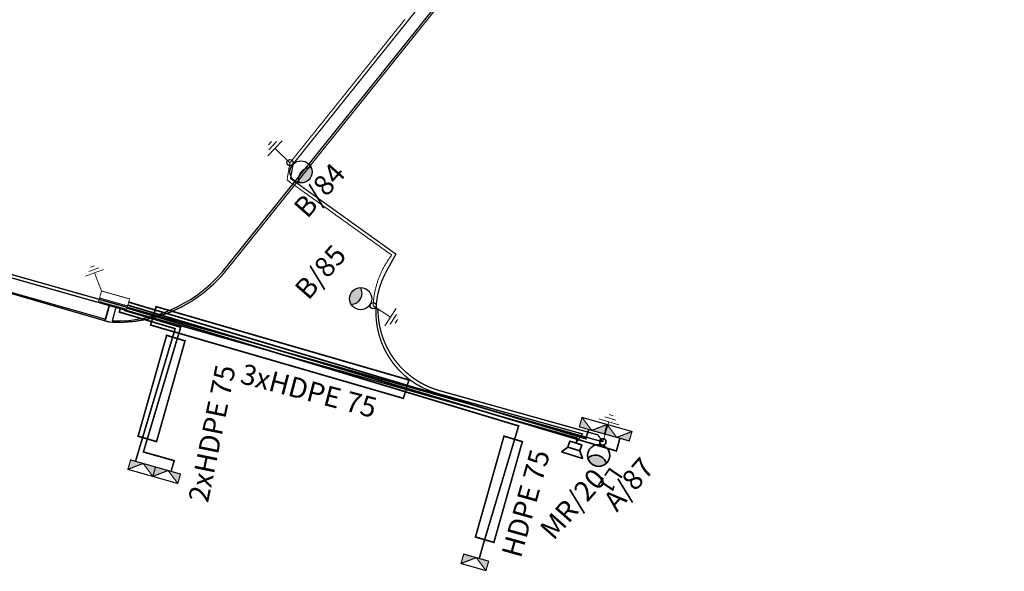
# Model space of a CAD drawing. Units: millimetres. Extents: x -1112837274 to -1110192592, y -2586151807 to -2583303373.
# Drawn here: x -1112341952 to -1112281192, y -2585872537 to -2585838504 of the extents above; entities that cross this region are included whole.
import ezdxf
from ezdxf.enums import TextEntityAlignment as Align

# ---------------------------------------------------------------- set-up
doc = ezdxf.new("R2010")
doc.units = ezdxf.units.MM
doc.linetypes.add('ACAD_ISO04W100', pattern=[30, 24, -3, 0, -3])
doc.linetypes.add('ČÁRKOVANÁ', pattern=[19.05, 12.7, -6.35])
for name, color, linetype in [('1TELEK', 253, 'Continuous'), ('EL_MR_POPIS', 150, 'Continuous'), ('EL_VO_KABEL', 5, 'Continuous'), ('EL_VO_POPIS', 5, 'Continuous'), ('EL_VO_TELESO1', 1, 'Continuous')]:
    doc.layers.add(name, color=color, linetype=linetype)
for name, color, linetype, lineweight in [('EL_CHRÁNIČKA', 6, 'Continuous', 35), ('EL_DIS_ROZVOD', 1, 'Continuous', 50), ('EL_MR_KÁBEL', 150, 'Continuous', 50), ('EL_MR_TELESO', 150, 'Continuous', 35), ('EL_NN PRÍPOJKY', 3, 'Continuous', 50), ('EL_RE', 3, 'Continuous', 35), ('EL_SR', 1, 'Continuous', 35), ('EL_UZEMNENIE', 94, 'ACAD_ISO04W100', 0), ('EL_VO_NAVRHOVANE', 253, 'Continuous', 35), ('EL_VO_TELESO', 5, 'Continuous', 35)]:
    doc.layers.add(name, color=color, linetype=linetype, lineweight=lineweight)
doc.styles.add('Poznámkový', font='arial.ttf')
doc.linetypes.add('660B', pattern='A,5,-2,5,-5.5,[166,Ciary.shx,S=0.1,R=0,X=0,Y=0],-5.5,5,-2', length=30)

# ---------------------------------------------------------------- blocks, each defined once
blk = doc.blocks.new('A$C7E424F61')
at = {"layer": 'EL_SR', "lineweight": 0}
for p, q in [((24, 477), (0, 331)), ((166, 578), (101, 190)), ((311, 704), (194, 0)), ((252, 352), (955, 235))]:
    blk.add_line(p, q, dxfattribs=at)
blk = doc.blocks.new('A$C098D6022')
at = {"layer": '1TELEK', "rotation": 235.1046091121275}
blk.add_blockref('A$C7E424F61', (354, 918), dxfattribs=at)
blk = doc.blocks.new('A$C07362A6D')
at = {"layer": '1TELEK'}
blk.add_blockref('A$C098D6022', (0, 0), dxfattribs=at)
blk = doc.blocks.new('A$C702178EA')
at = {"layer": '1TELEK', "rotation": 314.257511144937}
blk.add_blockref('A$C07362A6D', (0, 358), dxfattribs=at)
blk = doc.blocks.new('A$C4B172E81')
at = {"layer": '1TELEK', "rotation": 329.5902234913437}
blk.add_blockref('A$C702178EA', (-181, 360), dxfattribs=at)
blk = doc.blocks.new('STKOM')
at = {"layer": 'EL_VO_TELESO', "ltscale": 0.1}
blk.add_hatch(color=256, dxfattribs=at).paths.add_polyline_path([(-567755.59, -1278661.14, 0.266783), (-567756.68, -1278659.56, 0.574453), (-567756.41, -1278662.88, 0.266783)])
for centre, radius in [((-567757.51, -1278661.29), 1.93), ((-567759.99, -1278661.48), 0.55)]:
    blk.add_circle(centre, radius, dxfattribs=at)
blk.add_arc((-567755.57, -1278661.14), 1.93, 124.7975, 244.2988, dxfattribs=at)
blk = doc.blocks.new('*U49')
at = {"layer": 'EL_VO_TELESO', "lineweight": 0}
for p, q in [((149, 2602), (-117, 2601)), ((637, 2161), (-646, 2157)), ((371, 2382), (-337, 2379)), ((-5, 2159), (0, 877))]:
    blk.add_line(p, q, dxfattribs=at)
at = {"layer": 'EL_VO_TELESO', "xscale": 352.8000001258272, "yscale": 352.8000001258272, "zscale": 352.8000001258272, "rotation": 265.639096539555}
blk.add_blockref('STKOM', (434574766, -234026871), dxfattribs=at)
at = {"layer": 'EL_VO_TELESO', "flags": 8}
blk.add_attdef('POPIS', text='', height=200, dxfattribs=at).set_placement((-1061, 793), align=Align.MIDDLE)
at = {"layer": 'EL_VO_TELESO', "flags": 1}
blk.add_attdef('SVITIDLO', (642, 715), '', height=200, dxfattribs=at)
blk = doc.blocks.new('*U116')
at = {"layer": 'EL_VO_TELESO1', "ltscale": 0.1}
blk.add_hatch(color=256, dxfattribs=at).paths.add_polyline_path([(1560, 998, 0.266783), (1175, 1560, 0.574453), (1268, 382, 0.266783)])
at = {"layer": 'EL_VO_TELESO1', "lineweight": 0}
for p, q in [((-1505, 1248), (-1502, 540)), ((-1285, 1514), (-1280, 230)), ((-1725, 1026), (-1724, 760)), ((-1282, 872), (0, 877))]:
    blk.add_line(p, q, dxfattribs=at)
at = {"layer": 'EL_VO_TELESO1', "ltscale": 0.1}
for centre, radius in [((878, 944), 684), ((0, 877), 195)]:
    blk.add_circle(centre, radius, dxfattribs=at)
blk.add_arc((1565, 998), 684, 124.79749, 244.29879, dxfattribs=at)
at = {"layer": 'EL_VO_TELESO1', "flags": 8}
blk.add_attdef('POPIS', text='', height=200, dxfattribs=at).set_placement((-1061, 793), align=Align.MIDDLE)
at = {"layer": 'EL_VO_TELESO1', "flags": 1}
blk.add_attdef('SVITIDLO', (642, 715), '', height=200, dxfattribs=at)
blk = doc.blocks.new('*U117')
at = {"layer": 'EL_VO_TELESO1', "ltscale": 0.1}
blk.add_hatch(color=256, dxfattribs=at).paths.add_polyline_path([(1560, 998, 0.266783), (1175, 1560, 0.574453), (1268, 382, 0.266783)])
at = {"layer": 'EL_VO_TELESO1', "lineweight": 0}
for p, q in [((-1505, 1248), (-1502, 540)), ((-1285, 1514), (-1280, 230)), ((-1725, 1026), (-1724, 760)), ((-1282, 872), (0, 877))]:
    blk.add_line(p, q, dxfattribs=at)
at = {"layer": 'EL_VO_TELESO1', "ltscale": 0.1}
for centre, radius in [((878, 944), 684), ((0, 877), 195)]:
    blk.add_circle(centre, radius, dxfattribs=at)
blk.add_arc((1565, 998), 684, 124.79749, 244.29879, dxfattribs=at)
at = {"layer": 'EL_VO_TELESO1', "flags": 8}
blk.add_attdef('POPIS', text='', height=200, dxfattribs=at).set_placement((-1061, 793), align=Align.MIDDLE)
at = {"layer": 'EL_VO_TELESO1', "flags": 1}
blk.add_attdef('SVITIDLO', (642, 715), '', height=200, dxfattribs=at)
blk = doc.blocks.new('*U139')
at = {"layer": 'EL_MR_TELESO'}
for points in [[(-500, 500), (-875, 1000), (875, 1000), (500, 500)], [(-500, 500), (500, 500), (500, 0), (-500, 0), (-500, 500)]]:
    blk.add_lwpolyline(points, dxfattribs=at)
at = {"layer": 'EL_MR_TELESO', "flags": 8}
blk.add_attdef('POPIS', text='', height=200, dxfattribs=at).set_placement((-1061, 793), align=Align.MIDDLE)
at = {"layer": 'EL_MR_TELESO', "flags": 1}
blk.add_attdef('SVITIDLO', (642, 715), '', height=200, dxfattribs=at)

msp = doc.modelspace()

# ---------------------------------------------------------------- hatches: boundary and pattern name
at = {"layer": 'EL_RE', "ltscale": 0.1}
h = msp.add_hatch(color=256, dxfattribs=at)
h.dxf.hatch_style = 1
h.paths.add_polyline_path([(-1112307414.874609, -2585863625.716143), (-1112306645.107903, -2585863843.33048), (-1112307249.649934, -2585863041.894565)])
h.paths.add_polyline_path([(-1112306645.107903, -2585863843.33048), (-1112305875.341196, -2585864060.944817), (-1112305710.239051, -2585863477.556199)])
h = msp.add_hatch(color=256, dxfattribs=at)
h.dxf.hatch_style = 1
h.paths.add_polyline_path([(-1112305873.7397, -2585864058.94241), (-1112305103.972993, -2585864276.556746), (-1112305708.515025, -2585863475.120832)])
h.paths.add_polyline_path([(-1112305103.972993, -2585864276.556746), (-1112304334.206286, -2585864494.171083), (-1112304169.104142, -2585863910.782465)])
h = msp.add_hatch(color=256, dxfattribs=at)
h.dxf.hatch_style = 1
h.paths.add_polyline_path([(-1112333569.121224, -2585866099.43505), (-1112334338.93065, -2585865881.971879), (-1112333734.231248, -2585866683.289062)])
h.paths.add_polyline_path([(-1112334338.93065, -2585865881.971879), (-1112335108.740076, -2585865664.50871), (-1112335273.727654, -2585866247.929738)])
h = msp.add_hatch(color=256, dxfattribs=at)
h.dxf.hatch_style = 1
h.paths.add_polyline_path([(-1112332029.502154, -2585866534.36145), (-1112332799.31158, -2585866316.898281), (-1112332194.612177, -2585867118.215463)])
h.paths.add_polyline_path([(-1112332799.31158, -2585866316.898281), (-1112333569.121005, -2585866099.435111), (-1112333734.108584, -2585866682.85614)])
h = msp.add_hatch(color=256, dxfattribs=at)
h.dxf.hatch_style = 1
h.paths.add_polyline_path([(-1112313012.803688, -2585871909.536744), (-1112313782.613114, -2585871692.073575), (-1112313177.913711, -2585872493.390757)])
h.paths.add_polyline_path([(-1112313782.613114, -2585871692.073575), (-1112314552.422539, -2585871474.610405), (-1112314717.410118, -2585872058.031434)])
at = {"layer": 'EL_SR'}
h = msp.add_hatch(color=256, dxfattribs=at)
h.dxf.hatch_style = 1
h.paths.add_polyline_path([(-1112337023.309989, -2585855673.810706), (-1112337084.540141, -2585855890.295682), (-1112335352.660348, -2585856380.136896), (-1112335291.430196, -2585856163.651922)])

# ---------------------------------------------------------------- linework, layer by layer
at = {"layer": 'EL_CHRÁNIČKA', "linetype": 'ČÁRKOVANÁ', "ltscale": 50, "const_width": 100}
for points in [[(-1112317933.150512, -2585860731.971981), (-1112333531.369056, -2585856208.01438), (-1112333875.14893, -2585857342.340152), (-1112318276.930387, -2585861866.297755)], [(-1112332885.219793, -2585857978.619072), (-1112334645.325905, -2585864202.619919), (-1112333507.39755, -2585864534.420471), (-1112331749.941408, -2585858319.789768)], [(-1112312067.478431, -2585864197.114024), (-1112313827.584544, -2585870421.114871), (-1112312689.656188, -2585870752.915423), (-1112310932.200047, -2585864538.28472)]]:
    msp.add_lwpolyline(points, close=True, dxfattribs=at)
at = {"layer": 'EL_DIS_ROZVOD', "linetype": '660B', "lineweight": 25, "ltscale": 110}
msp.add_lwpolyline([(-1112335996.848256, -2585856197.936156), (-1112336249.056894, -2585857089.745503, 0.2422116754), (-1112329115.559209, -2585853648.598057), (-1112309739.775199, -2585829502.184393)], format="xyb", dxfattribs=at)
msp.add_lwpolyline([(-1112371710.485937, -2585846143.392226), (-1112371934.679484, -2585846936.174512), (-1112336631.244334, -2585856971.286633), (-1112336381.722624, -2585856089.079104)], dxfattribs=at)
at = {"layer": 'EL_MR_KÁBEL', "lineweight": 0, "const_width": 80}
for points in [[(-1112223891.683223, -2585721203.156433), (-1112325083.446506, -2585847415.416024), (-1112325237.877321, -2585848301.753346), (-1112318736.281292, -2585852967.665762), (-1112319389.475123, -2585854152.081169, 0.4776225611), (-1112316120.785852, -2585861576.832001, 0.0010049488), (-1112316120.011961, -2585861577.049812), (-1112307220.778592, -2585864062.421294), (-1112307632.279942, -2585864623.133239)], [(-1112307632.279942, -2585864623.133239), (-1112307544.291049, -2585864312.211906), (-1112480131.351985, -2585815471.097236), (-1112515504.516959, -2585805478.104156), (-1112565490.360261, -2585791368.532338, -0.432553967), (-1112569326.228936, -2585783852.742463), (-1112571695.332902, -2585783202.132234, -0.0052775512), (-1112569832.581497, -2585775203.254704, -0.0086488524), (-1112567566.55988, -2585766665.048649), (-1112565643.254743, -2585767190.457815), (-1112565392.091905, -2585766083.947112, -0.009661523)]]:
    msp.add_lwpolyline(points, format="xyb", dxfattribs=at)
at = {"layer": 'EL_NN PRÍPOJKY', "linetype": 'ČÁRKOVANÁ', "lineweight": -2, "ltscale": 150, "const_width": 100, "flags": 128}
for points in [[(-1112304912.264661, -2585864327.036175), (-1112305131.261888, -2585865114.310241), (-1112335278.668342, -2585856118.531189)], [(-1112306840.421915, -2585863782.376271), (-1112307012.026315, -2585864356.858692), (-1112335225.141471, -2585855929.28189)], [(-1112334804.061356, -2585865750.202215), (-1112332359.871517, -2585857567.754165), (-1112335807.493061, -2585856537.91059), (-1112335732.483842, -2585856272.708428)], [(-1112332607.354187, -2585866371.416362), (-1112332420.286695, -2585865709.917417), (-1112334316.843349, -2585865173.583836), (-1112332017.04424, -2585857474.514625), (-1112335457.143325, -2585856446.918093), (-1112335431.914925, -2585856357.720704)], [(-1112313592.788722, -2585871745.617553), (-1112313355.497753, -2585870906.520801), (-1112311162.975333, -2585863566.583239), (-1112331728.888308, -2585857364.944135), (-1112335327.191724, -2585856290.090179)]]:
    msp.add_lwpolyline(points, dxfattribs=at)
at = {"layer": 'EL_RE', "ltscale": 0.1, "const_width": 69.994352}
for points in [[(-1112307249.649934, -2585863041.894569), (-1112305710.239051, -2585863477.556203), (-1112305875.341196, -2585864060.944819), (-1112307414.874609, -2585863625.716147)], [(-1112305708.515025, -2585863475.120836), (-1112304169.104142, -2585863910.78247), (-1112304334.206286, -2585864494.171086), (-1112305873.7397, -2585864058.942414)], [(-1112333734.231248, -2585866683.289066), (-1112335273.727654, -2585866247.929744), (-1112335108.740076, -2585865664.508715), (-1112333569.121224, -2585866099.435054)], [(-1112332194.612177, -2585867118.215465), (-1112333734.108584, -2585866682.856145), (-1112333569.121005, -2585866099.435113), (-1112332029.502154, -2585866534.361455)], [(-1112313177.913711, -2585872493.390761), (-1112314717.410118, -2585872058.031439), (-1112314552.422539, -2585871474.61041), (-1112313012.803688, -2585871909.536749)]]:
    msp.add_lwpolyline(points, close=True, dxfattribs=at)
for points in [[(-1112307249.649934, -2585863041.894569), (-1112306648.651156, -2585863841.655642), (-1112305710.239051, -2585863477.556203)], [(-1112305708.515025, -2585863475.120836), (-1112305107.516248, -2585864274.881909), (-1112304169.104142, -2585863910.78247)], [(-1112333734.231248, -2585866683.289066), (-1112334335.387067, -2585865883.64603), (-1112335273.727654, -2585866247.929744)], [(-1112332194.612177, -2585867118.215465), (-1112332795.767996, -2585866318.572432), (-1112333734.108584, -2585866682.856145)], [(-1112313177.913711, -2585872493.390761), (-1112313779.069531, -2585871693.747724), (-1112314717.410118, -2585872058.031439)]]:
    msp.add_lwpolyline(points, dxfattribs=at)
at = {"layer": 'EL_SR', "const_width": 56.244375}
msp.add_lwpolyline([(-1112336900.849685, -2585855240.840764), (-1112335168.969893, -2585855730.681978), (-1112335352.660348, -2585856380.136901), (-1112337084.540141, -2585855890.295686)], close=True, dxfattribs=at)
msp.add_lwpolyline([(-1112335289.471329, -2585856165.455991), (-1112337023.637354, -2585855674.968143)], dxfattribs=at)
at = {"layer": 'EL_UZEMNENIE', "lineweight": 25, "ltscale": 110, "const_width": 80}
msp.add_lwpolyline([(-1112336702.734919, -2585857079.532123), (-1112336404.964087, -2585857163.752995, 0.2529233551), (-1112329012.790474, -2585853728.057327), (-1112309494.074669, -2585829401.927487)], format="xyb", dxfattribs=at)
for points in [[(-1112380042.931127, -2585844455.695686), (-1112336701.630593, -2585857075.627678)], [(-1112336701.630593, -2585857075.627678), (-1112336419.569626, -2585856078.374538)]]:
    msp.add_lwpolyline(points, dxfattribs=at)
at = {"layer": 'EL_VO_KABEL', "lineweight": 0, "const_width": 80}
for points in [[(-1112305967.020504, -2585864550.715778), (-1112480076.89191, -2585815278.654777), (-1112515450.144559, -2585805285.636904), (-1112565435.32348, -2585791176.25262, -0.4329675418), (-1112569135.105869, -2585783912.298769), (-1112569018.713282, -2585783472.658384), (-1112569413.354536, -2585782807.258137)], [(-1112320138.834296, -2585856150.775249), (-1112319843.885587, -2585856386.339121, 0.3353996329), (-1112316066.214726, -2585861384.421005), (-1112306270.205469, -2585864120.24341), (-1112305967.020504, -2585864550.715778)]]:
    msp.add_lwpolyline(points, format="xyb", dxfattribs=at)
at = {"layer": 'EL_VO_KABEL', "lineweight": 20}
msp.add_polyline3d([(-1112318187.105237, -2585838494.302801, 103059.388424), (-1112318197.624038, -2585838507.422262, 103083.496406), (-1112318208.142839, -2585838520.541725, 103107.604388), (-1112318218.66164, -2585838533.661187, 103131.71237), (-1112318229.180441, -2585838546.780648, 103155.820352), (-1112318239.699243, -2585838559.90011, 103179.928334), (-1112318250.218044, -2585838573.019575, 103204.036316), (-1112318260.736845, -2585838586.139036, 103228.144298), (-1112318271.255646, -2585838599.258499, 103252.25228), (-1112318281.774447, -2585838612.377961, 103276.360262), (-1112318292.291746, -2585838625.495549, 103300.505209), (-1112318302.808481, -2585838638.612433, 103324.663998), (-1112318313.325217, -2585838651.729322, 103348.822787), (-1112318323.841953, -2585838664.846207, 103372.981576), (-1112318334.358689, -2585838677.963095, 103397.140365), (-1112318344.875424, -2585838691.079979, 103421.299155), (-1112318355.39216, -2585838704.196867, 103445.457944), (-1112318365.908896, -2585838717.313752, 103469.616733), (-1112318376.425632, -2585838730.43064, 103493.775522), (-1112318386.942368, -2585838743.547527, 103517.934311), (-1112318397.459103, -2585838756.664412, 103542.0931), (-1112318407.975839, -2585838769.7813, 103566.251889), (-1112318418.492575, -2585838782.898186, 103590.410679), (-1112318429.009311, -2585838796.015072, 103614.569468), (-1112318439.526047, -2585838809.131958, 103638.728257), (-1112318450.042782, -2585838822.248845, 103662.887046), (-1112318460.559518, -2585838835.365731, 103687.045835), (-1112318471.076253, -2585838848.482618, 103711.204624), (-1112318481.591528, -2585838861.597679, 103735.399379), (-1112318492.106198, -2585838874.711991, 103759.608976), (-1112318502.620869, -2585838887.826302, 103783.818572), (-1112318513.135539, -2585838900.940612, 103808.028168), (-1112318523.650209, -2585838914.054923, 103832.237764), (-1112318534.16488, -2585838927.169233, 103856.447361), (-1112318544.67955, -2585838940.283541, 103880.656957), (-1112318555.194221, -2585838953.397852, 103904.866553), (-1112318565.708891, -2585838966.512163, 103929.07615), (-1112318576.223562, -2585838979.626474, 103953.285746), (-1112318586.738232, -2585838992.740785, 103977.495342), (-1112318597.252903, -2585839005.855095, 104001.704938), (-1112318607.767573, -2585839018.969406, 104025.914535), (-1112318618.282244, -2585839032.083714, 104050.124131), (-1112318628.796914, -2585839045.198026, 104074.333727), (-1112318639.311584, -2585839058.312336, 104098.543324), (-1112318649.826255, -2585839071.426646, 104122.75292), (-1112318660.340926, -2585839084.540956, 104146.962516), (-1112318670.854175, -2585839097.653492, 104171.207079), (-1112318681.36678, -2585839110.76523, 104195.467483), (-1112318691.879385, -2585839123.876964, 104219.727886), (-1112318702.39199, -2585839136.988698, 104243.988289), (-1112318712.904595, -2585839150.100432, 104268.248693), (-1112318723.4172, -2585839163.212165, 104292.509096), (-1112318733.929805, -2585839176.323902, 104316.7695), (-1112318744.44241, -2585839189.435637, 104341.029903), (-1112318754.955016, -2585839202.547371, 104365.290306), (-1112318765.467621, -2585839215.659104, 104389.55071), (-1112318775.980226, -2585839228.77084, 104413.811113), (-1112318786.492831, -2585839241.882575, 104438.071517), (-1112318797.005436, -2585839254.994308, 104462.33192), (-1112318807.518041, -2585839268.106043, 104486.592324), (-1112318818.030646, -2585839281.217776, 104510.852727), (-1112318828.543252, -2585839294.329512, 104535.11313), (-1112318839.055857, -2585839307.441247, 104559.373534), (-1112318849.568462, -2585839320.55298, 104583.633937), (-1112318860.079686, -2585839333.662991, 104607.928308), (-1112318870.590226, -2585839346.772152, 104632.239519), (-1112318881.100766, -2585839359.88131, 104656.550729), (-1112318891.611306, -2585839372.990468, 104680.86194), (-1112318902.121845, -2585839386.099627, 104705.17315), (-1112318912.632385, -2585839399.208785, 104729.484361), (-1112318923.142925, -2585839412.317944, 104753.795571), (-1112318933.653465, -2585839425.427101, 104778.106782), (-1112318944.164005, -2585839438.536261, 104802.417993), (-1112318954.674544, -2585839451.645417, 104826.729203), (-1112318965.185084, -2585839464.754578, 104851.040414), (-1112318975.695624, -2585839477.863734, 104875.351624), (-1112318986.206164, -2585839490.972895, 104899.662835), (-1112318996.716704, -2585839504.082054, 104923.974045), (-1112319007.227244, -2585839517.191212, 104948.285256), (-1112319017.737783, -2585839530.300371, 104972.596466), (-1112319028.248323, -2585839543.409529, 104996.907677), (-1112319038.758863, -2585839556.518687, 105021.218887), (-1112319049.268063, -2585839569.626174, 105045.563067), (-1112319059.776537, -2585839582.732757, 105069.925084), (-1112319070.285012, -2585839595.839339, 105094.287102), (-1112319080.793487, -2585839608.945922, 105118.64912), (-1112319091.301961, -2585839622.052505, 105143.011137), (-1112319101.810435, -2585839635.159087, 105167.373155), (-1112319112.31891, -2585839648.26567, 105191.735173), (-1112319122.827384, -2585839661.37225, 105216.09719), (-1112319133.335859, -2585839674.478832, 105240.459208), (-1112319143.844333, -2585839687.585416, 105264.821226), (-1112319154.352808, -2585839700.691999, 105289.183243), (-1112319164.861282, -2585839713.798582, 105313.545261), (-1112319175.369757, -2585839726.905165, 105337.907279), (-1112319185.878232, -2585839740.011747, 105362.269296), (-1112319196.386706, -2585839753.11833, 105386.631314), (-1112319206.89518, -2585839766.224913, 105410.993332), (-1112319217.403655, -2585839779.331495, 105435.355349), (-1112319227.912129, -2585839792.438075, 105459.717367), (-1112319238.419304, -2585839805.543039, 105484.111354), (-1112319248.925714, -2585839818.647045, 105508.524179), (-1112319259.432123, -2585839831.751051, 105532.937004), (-1112319269.938532, -2585839844.855059, 105557.349829), (-1112319280.444941, -2585839857.959065, 105581.762653), (-1112319290.95135, -2585839871.063072, 105606.175478), (-1112319301.457759, -2585839884.167077, 105630.588303), (-1112319311.964169, -2585839897.271086, 105655.001128), (-1112319322.470578, -2585839910.375092, 105679.413953), (-1112319332.976987, -2585839923.479098, 105703.826777), (-1112319343.483396, -2585839936.583104, 105728.239602), (-1112319353.989805, -2585839949.687112, 105752.652427), (-1112319364.496214, -2585839962.791119, 105777.065252), (-1112319375.002624, -2585839975.895125, 105801.478076), (-1112319385.509033, -2585839988.99913, 105825.890901), (-1112319396.015442, -2585840002.103138, 105850.303726), (-1112319406.521851, -2585840015.207145, 105874.716551), (-1112319417.02826, -2585840028.311152, 105899.129376), (-1112319427.533411, -2585840041.413588, 105923.573171), (-1112319438.037754, -2585840054.515018, 105948.036803), (-1112319448.542098, -2585840067.616447, 105972.500435), (-1112319459.046442, -2585840080.71788, 105996.964067), (-1112319469.550786, -2585840093.819311, 106021.427699), (-1112319480.05513, -2585840106.920741, 106045.891331), (-1112319490.559474, -2585840120.022172, 106070.354963), (-1112319501.063817, -2585840133.123601, 106094.818594), (-1112319511.568161, -2585840146.225034, 106119.282226), (-1112319522.072505, -2585840159.326464, 106143.745858), (-1112319532.576849, -2585840172.427895, 106168.20949), (-1112319543.081192, -2585840185.529325, 106192.673122), (-1112319553.585536, -2585840198.630754, 106217.136754), (-1112319564.08988, -2585840211.732186, 106241.600386), (-1112319574.594224, -2585840224.833618, 106266.064018), (-1112319585.098568, -2585840237.935048, 106290.52765), (-1112319595.602911, -2585840251.036479, 106314.991282), (-1112319606.107255, -2585840264.137907, 106339.454914), (-1112319616.610381, -2585840277.237821, 106363.948517), (-1112319627.112659, -2585840290.336673, 106388.462956), (-1112319637.614938, -2585840303.435528, 106412.977395), (-1112319648.117217, -2585840316.534382, 106437.491834), (-1112319658.619495, -2585840329.633238, 106462.006273), (-1112319669.121774, -2585840342.732094, 106486.520712), (-1112319679.624053, -2585840355.830948, 106511.035151), (-1112319690.126331, -2585840368.929803, 106535.54959), (-1112319700.628609, -2585840382.028658, 106560.064029), (-1112319711.130888, -2585840395.127512, 106584.578469), (-1112319721.633166, -2585840408.226367, 106609.092908), (-1112319732.135445, -2585840421.325222, 106633.607347), (-1112319742.637723, -2585840434.424076, 106658.121786), (-1112319753.140002, -2585840447.522931, 106682.636225), (-1112319763.642281, -2585840460.621786, 106707.150664), (-1112319774.144559, -2585840473.720641, 106731.665103), (-1112319784.646838, -2585840486.819496, 106756.179542), (-1112319795.149116, -2585840499.91835, 106780.693981), (-1112319805.650217, -2585840513.015736, 106805.237392), (-1112319816.15043, -2585840526.112014, 106829.802639), (-1112319826.650644, -2585840539.208293, 106854.367885), (-1112319837.150857, -2585840552.304569, 106878.933131), (-1112319847.65107, -2585840565.400851, 106903.498377), (-1112319858.151283, -2585840578.497129, 106928.063623), (-1112319868.651496, -2585840591.593407, 106952.628869), (-1112319879.15171, -2585840604.689687, 106977.194116), (-1112319889.651923, -2585840617.785965, 107001.759362), (-1112319900.152136, -2585840630.882244, 107026.324608), (-1112319910.652349, -2585840643.978521, 107050.889854), (-1112319921.152563, -2585840657.074801, 107075.4551), (-1112319931.652776, -2585840670.171081, 107100.020347), (-1112319942.152989, -2585840683.267357, 107124.585593), (-1112319952.653202, -2585840696.363638, 107149.150839), (-1112319963.153415, -2585840709.459917, 107173.716085), (-1112319973.653628, -2585840722.556195, 107198.281331), (-1112319984.153842, -2585840735.652474, 107222.846577), (-1112319994.652918, -2585840748.747333, 107247.439797), (-1112320005.151065, -2585840761.841038, 107272.05585), (-1112320015.649213, -2585840774.934741, 107296.671904), (-1112320026.147361, -2585840788.028441, 107321.287957), (-1112320036.645509, -2585840801.122146, 107345.90401), (-1112320047.143657, -2585840814.215849, 107370.520063), (-1112320057.641805, -2585840827.309551, 107395.136117), (-1112320068.139953, -2585840840.403255, 107419.75217), (-1112320078.6381, -2585840853.496957, 107444.368223), (-1112320089.136249, -2585840866.59066, 107468.984277), (-1112320099.634397, -2585840879.684362, 107493.60033), (-1112320110.132545, -2585840892.778063, 107518.216383), (-1112320120.630692, -2585840905.871768, 107542.832437), (-1112320131.12884, -2585840918.965471, 107567.44849), (-1112320141.626988, -2585840932.059172, 107592.064543), (-1112320152.125136, -2585840945.152876, 107616.680597), (-1112320162.623284, -2585840958.24658, 107641.29665), (-1112320173.121431, -2585840971.340281, 107665.912703), (-1112320183.618483, -2585840984.432617, 107690.555731), (-1112320194.114565, -2585840997.523745, 107715.222591), (-1112320204.610648, -2585841010.614871, 107739.889452), (-1112320215.10673, -2585841023.705997, 107764.556312), (-1112320225.602813, -2585841036.797125, 107789.223172), (-1112320236.098896, -2585841049.888251, 107813.890033), (-1112320246.594978, -2585841062.979379, 107838.556893), (-1112320257.091061, -2585841076.070505, 107863.223754), (-1112320267.587143, -2585841089.161633, 107887.890614), (-1112320278.083226, -2585841102.252759, 107912.557475), (-1112320288.579309, -2585841115.343886, 107937.224335), (-1112320299.075391, -2585841128.435013, 107961.891196), (-1112320309.571474, -2585841141.526139, 107986.558056), (-1112320320.067556, -2585841154.617267, 108011.224916), (-1112320330.563639, -2585841167.708393, 108035.891777), (-1112320341.059721, -2585841180.79952, 108060.558637), (-1112320351.555804, -2585841193.890647, 108085.225498), (-1112320362.051887, -2585841206.981774, 108109.892358), (-1112320372.546913, -2585841220.071584, 108134.585194), (-1112320383.040931, -2585841233.160134, 108159.302861), (-1112320393.534948, -2585841246.248685, 108184.020529), (-1112320404.028965, -2585841259.337237, 108208.738197), (-1112320414.522982, -2585841272.425787, 108233.455864), (-1112320425.016999, -2585841285.514337, 108258.173532), (-1112320435.511016, -2585841298.60289, 108282.891199), (-1112320446.005034, -2585841311.69144, 108307.608867), (-1112320456.499051, -2585841324.779989, 108332.326534), (-1112320466.993069, -2585841337.868542, 108357.044202), (-1112320477.487086, -2585841350.957092, 108381.761869), (-1112320487.981103, -2585841364.045642, 108406.479537), (-1112320498.47512, -2585841377.134195, 108431.197205), (-1112320508.969138, -2585841390.222745, 108455.914872), (-1112320519.463155, -2585841403.311295, 108480.63254), (-1112320529.957172, -2585841416.399848, 108505.350207), (-1112320540.451189, -2585841429.488398, 108530.067875), (-1112320550.945207, -2585841442.576947, 108554.785542), (-1112320561.438209, -2585841455.664233, 108579.528186), (-1112320571.930161, -2585841468.750208, 108604.296661), (-1112320582.422112, -2585841481.836182, 108629.065136), (-1112320592.914064, -2585841494.922158, 108653.83361), (-1112320603.406016, -2585841508.008133, 108678.602085), (-1112320613.897968, -2585841521.094106, 108703.37056), (-1112320624.38992, -2585841534.180083, 108728.139034), (-1112320634.881872, -2585841547.266058, 108752.907509), (-1112320645.373824, -2585841560.352031, 108777.675984), (-1112320655.865776, -2585841573.438007, 108802.444458), (-1112320666.357728, -2585841586.523982, 108827.212933), (-1112320676.849679, -2585841599.609955, 108851.981408), (-1112320687.341631, -2585841612.695932, 108876.749882), (-1112320697.833583, -2585841625.781907, 108901.518357), (-1112320708.325535, -2585841638.86788, 108926.286832), (-1112320718.817487, -2585841651.953857, 108951.055306), (-1112320729.309439, -2585841665.039832, 108975.823781), (-1112320739.801391, -2585841678.125807, 109000.592256), (-1112320750.292368, -2585841691.210567, 109025.384708), (-1112320760.782255, -2585841704.293965, 109050.20399), (-1112320771.272141, -2585841717.377364, 109075.023271), (-1112320781.762028, -2585841730.460763, 109099.842553), (-1112320792.251915, -2585841743.544163, 109124.661835), (-1112320802.741801, -2585841756.627562, 109149.481117), (-1112320813.231688, -2585841769.71096, 109174.300399), (-1112320823.721575, -2585841782.794358, 109199.11968), (-1112320834.211461, -2585841795.877757, 109223.938962), (-1112320844.701348, -2585841808.961155, 109248.758244), (-1112320855.191234, -2585841822.044555, 109273.577526), (-1112320865.681121, -2585841835.127954, 109298.396808), (-1112320876.171008, -2585841848.211352, 109323.21609), (-1112320886.660894, -2585841861.294751, 109348.035371), (-1112320897.150781, -2585841874.378153, 109372.854653), (-1112320907.640667, -2585841887.461552, 109397.673935), (-1112320918.130554, -2585841900.544951, 109422.493217), (-1112320928.62044, -2585841913.62835, 109447.312499), (-1112320939.109393, -2585841926.710584, 109472.154759), (-1112320949.597214, -2585841939.791404, 109497.024847), (-1112320960.085036, -2585841952.87223, 109521.894936), (-1112320970.572857, -2585841965.953053, 109546.765025), (-1112320981.060678, -2585841979.033876, 109571.635114), (-1112320991.548499, -2585841992.114698, 109596.505203), (-1112321002.036321, -2585842005.19552, 109621.375292), (-1112321012.524141, -2585842018.276345, 109646.245381), (-1112321023.011963, -2585842031.357167, 109671.11547), (-1112321033.499784, -2585842044.437988, 109695.985559), (-1112321043.987606, -2585842057.518814, 109720.855648), (-1112321054.475427, -2585842070.599637, 109745.725737), (-1112321064.963248, -2585842083.68046, 109770.595826), (-1112321075.451069, -2585842096.761283, 109795.465915), (-1112321085.93889, -2585842109.842104, 109820.336004), (-1112321096.426712, -2585842122.922929, 109845.206093), (-1112321106.914533, -2585842136.003752, 109870.076182), (-1112321117.402354, -2585842149.084573, 109894.946271), (-1112321127.889282, -2585842162.164284, 109919.838339), (-1112321138.375038, -2585842175.242531, 109944.759235), (-1112321148.860794, -2585842188.320778, 109969.680131), (-1112321159.34655, -2585842201.399025, 109994.601027), (-1112321169.832306, -2585842214.477273, 110019.521923), (-1112321180.318062, -2585842227.555517, 110044.442819), (-1112321190.803818, -2585842240.633766, 110069.363715), (-1112321201.289574, -2585842253.712013, 110094.284611), (-1112321211.77533, -2585842266.790261, 110119.205507), (-1112321222.261086, -2585842279.868505, 110144.126403), (-1112321232.746842, -2585842292.946754, 110169.047299), (-1112321243.232598, -2585842306.025002, 110193.968195), (-1112321253.718354, -2585842319.103249, 110218.889091), (-1112321264.20411, -2585842332.181496, 110243.809988), (-1112321274.689866, -2585842345.259743, 110268.730884), (-1112321285.175622, -2585842358.337991, 110293.65178), (-1112321295.661377, -2585842371.416235, 110318.572676), (-1112321306.147133, -2585842384.494485, 110343.493572), (-1112321316.632037, -2585842397.571666, 110368.435448), (-1112321327.115727, -2585842410.647337, 110393.407151), (-1112321337.599418, -2585842423.723011, 110418.378854), (-1112321348.083108, -2585842436.798682, 110443.350558), (-1112321358.566799, -2585842449.874353, 110468.322261), (-1112321369.05049, -2585842462.950024, 110493.293964), (-1112321379.53418, -2585842476.025695, 110518.265667), (-1112321390.01787, -2585842489.101366, 110543.23737), (-1112321400.501562, -2585842502.177036, 110568.209074), (-1112321410.985252, -2585842515.252707, 110593.180777), (-1112321421.468943, -2585842528.328379, 110618.15248), (-1112321431.952633, -2585842541.40405, 110643.124183), (-1112321442.436324, -2585842554.47972, 110668.095886), (-1112321452.920015, -2585842567.55539, 110693.06759), (-1112321463.403705, -2585842580.631062, 110718.039293), (-1112321473.887396, -2585842593.706735, 110743.010996), (-1112321484.371087, -2585842606.782406, 110767.982699), (-1112321494.854777, -2585842619.858078, 110792.954402), (-1112321505.337656, -2585842632.932735, 110817.946086), (-1112321515.819281, -2585842646.00583, 110842.968597), (-1112321526.300906, -2585842659.078926, 110867.991107), (-1112321536.782532, -2585842672.15202, 110893.013617), (-1112321547.264157, -2585842685.225114, 110918.036128), (-1112321557.745782, -2585842698.298211, 110943.058638), (-1112321568.227407, -2585842711.371305, 110968.081148), (-1112321578.709033, -2585842724.444402, 110993.103659), (-1112321589.190658, -2585842737.517497, 111018.126169), (-1112321599.672284, -2585842750.590592, 111043.148679), (-1112321610.153909, -2585842763.663687, 111068.17119), (-1112321620.635534, -2585842776.73678, 111093.1937), (-1112321631.117159, -2585842789.809877, 111118.21621), (-1112321641.598784, -2585842802.882972, 111143.238721), (-1112321652.08041, -2585842815.956068, 111168.261231), (-1112321662.562036, -2585842829.029163, 111193.283741), (-1112321673.043661, -2585842842.102259, 111218.306252), (-1112321683.525286, -2585842855.175353, 111243.328762), (-1112321694.00614, -2585842868.247486, 111268.370254), (-1112321704.4857, -2585842881.318006, 111293.443572), (-1112321714.96526, -2585842894.388525, 111318.516889), (-1112321725.444819, -2585842907.459043, 111343.590207), (-1112321735.92438, -2585842920.529563, 111368.663524), (-1112321746.403939, -2585842933.600082, 111393.736842), (-1112321756.8835, -2585842946.670602, 111418.810159), (-1112321767.36306, -2585842959.741118, 111443.883476), (-1112321777.842619, -2585842972.81164, 111468.956794), (-1112321788.322179, -2585842985.882159, 111494.030111), (-1112321798.801739, -2585842998.952679, 111519.103429), (-1112321809.2813, -2585843012.023196, 111544.176746), (-1112321819.760859, -2585843025.093717, 111569.250064), (-1112321830.240419, -2585843038.164236, 111594.323381), (-1112321840.719979, -2585843051.234756, 111619.396699), (-1112321851.199539, -2585843064.305275, 111644.470016), (-1112321861.679099, -2585843077.375792, 111669.543334), (-1112321872.158659, -2585843090.446313, 111694.616651), (-1112321882.637488, -2585843103.515921, 111719.707951), (-1112321893.114983, -2585843116.583864, 111744.832076), (-1112321903.592477, -2585843129.651807, 111769.9562), (-1112321914.069972, -2585843142.719748, 111795.080325), (-1112321924.547467, -2585843155.787694, 111820.20445), (-1112321935.024961, -2585843168.855638, 111845.328574), (-1112321945.502456, -2585843181.92358, 111870.452699), (-1112321955.979951, -2585843194.991524, 111895.576823), (-1112321966.457446, -2585843208.059467, 111920.700948), (-1112321976.93494, -2585843221.127411, 111945.825073), (-1112321987.412435, -2585843234.195354, 111970.949197), (-1112321997.88993, -2585843247.263295, 111996.073322), (-1112322008.367424, -2585843260.331238, 112021.197446), (-1112322018.844919, -2585843273.399184, 112046.321571), (-1112322029.322414, -2585843286.467127, 112071.445696), (-1112322039.799908, -2585843299.53507, 112096.56982), (-1112322050.277403, -2585843312.603014, 112121.693945), (-1112322060.754898, -2585843325.670957, 112146.818069), (-1112322071.231702, -2585843338.738039, 112171.959178), (-1112322081.707131, -2585843351.803404, 112197.134109), (-1112322092.18256, -2585843364.868773, 112222.309041), (-1112322102.65799, -2585843377.93414, 112247.483973), (-1112322113.133419, -2585843390.999509, 112272.658904), (-1112322123.608849, -2585843404.064876, 112297.833836), (-1112322134.084278, -2585843417.130244, 112323.008768), (-1112322144.559707, -2585843430.19561, 112348.1837), (-1112322155.035137, -2585843443.260978, 112373.358631), (-1112322165.510566, -2585843456.326345, 112398.533563), (-1112322175.985995, -2585843469.391713, 112423.708495), (-1112322186.461425, -2585843482.45708, 112448.883426), (-1112322196.936854, -2585843495.522445, 112474.058358), (-1112322207.412283, -2585843508.587814, 112499.23329), (-1112322217.887712, -2585843521.65318, 112524.408222), (-1112322228.363142, -2585843534.718549, 112549.583153), (-1112322238.838571, -2585843547.783915, 112574.758085), (-1112322249.314001, -2585843560.849284, 112599.933017), (-1112322259.78878, -2585843573.913841, 112625.123933), (-1112322270.262144, -2585843586.97663, 112650.349672), (-1112322280.735508, -2585843600.039423, 112675.575411), (-1112322291.208872, -2585843613.102215, 112700.80115), (-1112322301.682236, -2585843626.165006, 112726.026889), (-1112322312.1556, -2585843639.227798, 112751.252627), (-1112322322.628964, -2585843652.290586, 112776.478366), (-1112322333.102328, -2585843665.35338, 112801.704105), (-1112322343.575692, -2585843678.416171, 112826.929844), (-1112322354.049056, -2585843691.478963, 112852.155583), (-1112322364.52242, -2585843704.541754, 112877.381322), (-1112322374.995784, -2585843717.604546, 112902.60706), (-1112322385.469148, -2585843730.667335, 112927.832799), (-1112322395.942513, -2585843743.730128, 112953.058538), (-1112322406.415876, -2585843756.792919, 112978.284277), (-1112322416.88924, -2585843769.855711, 113003.510016), (-1112322427.362605, -2585843782.918502, 113028.735755), (-1112322437.835968, -2585843795.981292, 113053.961493), (-1112322448.308723, -2585843809.043325, 113079.202218), (-1112322458.780022, -2585843822.10354, 113104.478764), (-1112322469.251321, -2585843835.163754, 113129.75531), (-1112322479.72262, -2585843848.223969, 113155.031856), (-1112322490.193918, -2585843861.284187, 113180.308402), (-1112322500.665217, -2585843874.344402, 113205.584948), (-1112322511.136516, -2585843887.404617, 113230.861494), (-1112322521.607815, -2585843900.464833, 113256.13804), (-1112322532.079113, -2585843913.525047, 113281.414586), (-1112322542.550412, -2585843926.585262, 113306.691132), (-1112322553.021711, -2585843939.64548, 113331.967678), (-1112322563.49301, -2585843952.705695, 113357.244224), (-1112322573.964308, -2585843965.76591, 113382.52077), (-1112322584.435607, -2585843978.826126, 113407.797316), (-1112322594.906906, -2585843991.88634, 113433.073862), (-1112322605.378204, -2585844004.946555, 113458.350407), (-1112322615.849503, -2585844018.006773, 113483.626953), (-1112322626.320802, -2585844031.066987, 113508.903499), (-1112322636.791532, -2585844044.126493, 113534.194032), (-1112322647.260765, -2585844057.184134, 113559.521385), (-1112322657.729998, -2585844070.241772, 113584.848738), (-1112322668.199232, -2585844083.299413, 113610.176091), (-1112322678.668465, -2585844096.35705, 113635.503444), (-1112322689.137698, -2585844109.414692, 113660.830798), (-1112322699.606932, -2585844122.472329, 113686.158151), (-1112322710.076165, -2585844135.52997, 113711.485504), (-1112322720.545398, -2585844148.587608, 113736.812857), (-1112322731.014632, -2585844161.645249, 113762.14021), (-1112322741.483865, -2585844174.702887, 113787.467563), (-1112322751.953098, -2585844187.760529, 113812.794916), (-1112322762.422332, -2585844200.818166, 113838.122269), (-1112322772.891565, -2585844213.875808, 113863.449622), (-1112322783.360798, -2585844226.933447, 113888.776975), (-1112322793.830032, -2585844239.991087, 113914.104328), (-1112322804.299265, -2585844253.048727, 113939.431682), (-1112322814.768499, -2585844266.106366, 113964.759035), (-1112322825.237204, -2585844279.163344, 113990.099375), (-1112322835.704372, -2585844292.21841, 114015.477536), (-1112322846.17154, -2585844305.273474, 114040.855696), (-1112322856.638708, -2585844318.328537, 114066.233856), (-1112322867.105876, -2585844331.3836, 114091.612016), (-1112322877.573044, -2585844344.438664, 114116.990176), (-1112322888.040213, -2585844357.493728, 114142.368337), (-1112322898.507381, -2585844370.548789, 114167.746497), (-1112322908.974549, -2585844383.603853, 114193.124657), (-1112322919.441717, -2585844396.658918, 114218.502817), (-1112322929.908885, -2585844409.713982, 114243.880978), (-1112322940.376053, -2585844422.769045, 114269.259138), (-1112322950.843221, -2585844435.824109, 114294.637298), (-1112322961.310389, -2585844448.879173, 114320.015458), (-1112322971.777557, -2585844461.934234, 114345.393618), (-1112322982.244725, -2585844474.989297, 114370.771779), (-1112322992.711893, -2585844488.044363, 114396.149939), (-1112323003.179061, -2585844501.099426, 114421.528099), (-1112323013.645742, -2585844514.153881, 114446.918248), (-1112323024.110845, -2585844527.206371, 114472.347215), (-1112323034.575948, -2585844540.258858, 114497.776183), (-1112323045.04105, -2585844553.311345, 114523.20515), (-1112323055.506153, -2585844566.363832, 114548.634117), (-1112323065.971256, -2585844579.416318, 114574.063085), (-1112323076.436358, -2585844592.468808, 114599.492052), (-1112323086.901461, -2585844605.521296, 114624.921019), (-1112323097.366564, -2585844618.573783, 114650.349987), (-1112323107.831666, -2585844631.62627, 114675.778954), (-1112323118.296769, -2585844644.678756, 114701.207921), (-1112323128.761872, -2585844657.731246, 114726.636889), (-1112323139.226975, -2585844670.783733, 114752.065856), (-1112323149.692078, -2585844683.836221, 114777.494823), (-1112323160.15718, -2585844696.888707, 114802.923791), (-1112323170.622283, -2585844709.941196, 114828.352758), (-1112323181.087386, -2585844722.993684, 114853.781725), (-1112323191.552488, -2585844736.046171, 114879.210693), (-1112323202.017145, -2585844749.098102, 114904.65065), (-1112323212.480182, -2585844762.148013, 114930.130424), (-1112323222.943219, -2585844775.197925, 114955.610199), (-1112323233.406257, -2585844788.247836, 114981.089973), (-1112323243.869294, -2585844801.297747, 115006.569748), (-1112323254.332331, -2585844814.347659, 115032.049522), (-1112323264.795369, -2585844827.397569, 115057.529297), (-1112323275.258406, -2585844840.447482, 115083.009071), (-1112323285.721444, -2585844853.497394, 115108.488846), (-1112323296.184481, -2585844866.547305, 115133.96862), (-1112323306.647518, -2585844879.597218, 115159.448394), (-1112323317.110556, -2585844892.647129, 115184.928169), (-1112323327.573593, -2585844905.697041, 115210.407943), (-1112323338.036631, -2585844918.74695, 115235.887718), (-1112323348.499668, -2585844931.796864, 115261.367492), (-1112323358.962706, -2585844944.846773, 115286.847267), (-1112323369.425743, -2585844957.896687, 115312.327041), (-1112323379.88878, -2585844970.946599, 115337.806816), (-1112323390.351411, -2585844983.996004, 115363.296581), (-1112323400.812384, -2585844997.04334, 115388.827162), (-1112323411.273355, -2585845010.090673, 115414.357744), (-1112323421.734328, -2585845023.138009, 115439.888326), (-1112323432.1953, -2585845036.185347, 115465.418907), (-1112323442.656272, -2585845049.232682, 115490.949489), (-1112323453.117244, -2585845062.280018, 115516.48007), (-1112323463.578216, -2585845075.327354, 115542.010652), (-1112323474.039188, -2585845088.37469, 115567.541234), (-1112323484.50016, -2585845101.422026, 115593.071815), (-1112323494.961132, -2585845114.469361, 115618.602397), (-1112323505.422104, -2585845127.516697, 115644.132978), (-1112323515.883077, -2585845140.564033, 115669.66356), (-1112323526.344049, -2585845153.611366, 115695.194142), (-1112323536.805021, -2585845166.658702, 115720.724723), (-1112323547.265993, -2585845179.706039, 115746.255305), (-1112323557.726965, -2585845192.753375, 115771.785886), (-1112323568.187937, -2585845205.800711, 115797.316468), (-1112323578.648543, -2585845218.84759, 115822.856041), (-1112323589.10745, -2585845231.892349, 115848.43743), (-1112323599.566357, -2585845244.93711, 115874.018819), (-1112323610.025264, -2585845257.98187, 115899.600207), (-1112323620.48417, -2585845271.026629, 115925.181596), (-1112323630.943077, -2585845284.071388, 115950.762985), (-1112323641.401984, -2585845297.116149, 115976.344373), (-1112323651.860891, -2585845310.160909, 116001.925762), (-1112323662.319798, -2585845323.205668, 116027.507151), (-1112323672.778704, -2585845336.250426, 116053.08854), (-1112323683.237611, -2585845349.295188, 116078.669928), (-1112323693.696517, -2585845362.339947, 116104.251317), (-1112323704.155425, -2585845375.384706, 116129.832706), (-1112323714.614331, -2585845388.429465, 116155.414095), (-1112323725.073238, -2585845401.474226, 116180.995483), (-1112323735.532145, -2585845414.518986, 116206.576872), (-1112323745.991051, -2585845427.563745, 116232.158261), (-1112323756.449958, -2585845440.608503, 116257.73965), (-1112323766.90854, -2585845453.65286, 116283.329031), (-1112323777.365382, -2585845466.695044, 116308.961226), (-1112323787.822223, -2585845479.737226, 116334.593422), (-1112323798.279065, -2585845492.779411, 116360.225618), (-1112323808.735906, -2585845505.821596, 116385.857814), (-1112323819.192748, -2585845518.863779, 116411.49001), (-1112323829.649589, -2585845531.905963, 116437.122206), (-1112323840.106431, -2585845544.948145, 116462.754402), (-1112323850.563272, -2585845557.990331, 116488.386597), (-1112323861.020113, -2585845571.032515, 116514.018793), (-1112323871.476955, -2585845584.074698, 116539.650989), (-1112323881.933796, -2585845597.116882, 116565.283185), (-1112323892.390637, -2585845610.159063, 116590.915381), (-1112323902.847479, -2585845623.201249, 116616.547577), (-1112323913.30432, -2585845636.243433, 116642.179773), (-1112323923.761162, -2585845649.285617, 116667.811969), (-1112323934.218003, -2585845662.327801, 116693.444164), (-1112323944.674845, -2585845675.369983, 116719.07636), (-1112323955.131402, -2585845688.411814, 116744.715549), (-1112323965.586178, -2585845701.451422, 116770.398552), (-1112323976.040954, -2585845714.49103, 116796.081555), (-1112323986.49573, -2585845727.530638, 116821.764558), (-1112323996.950507, -2585845740.570246, 116847.447561), (-1112324007.405282, -2585845753.609854, 116873.130564), (-1112324017.860058, -2585845766.649461, 116898.813567), (-1112324028.314835, -2585845779.689069, 116924.49657), (-1112324038.769611, -2585845792.728677, 116950.179573), (-1112324049.224387, -2585845805.768285, 116975.862576), (-1112324059.679163, -2585845818.807892, 117001.545579), (-1112324070.133939, -2585845831.8475, 117027.228582), (-1112324080.588716, -2585845844.887108, 117052.911585), (-1112324091.043491, -2585845857.926716, 117078.594588), (-1112324101.498268, -2585845870.966324, 117104.277591), (-1112324111.953043, -2585845884.005929, 117129.960594), (-1112324122.40782, -2585845897.045537, 117155.643597), (-1112324132.862596, -2585845910.085145, 117181.3266), (-1112324143.317129, -2585845923.124451, 117207.015597), (-1112324153.769839, -2585845936.161481, 117232.749408), (-1112324164.22255, -2585845949.198515, 117258.483218), (-1112324174.675261, -2585845962.235546, 117284.217028), (-1112324185.127972, -2585845975.272578, 117309.950838), (-1112324195.580682, -2585845988.309611, 117335.684648), (-1112324206.033393, -2585846001.346642, 117361.418458), (-1112324216.486104, -2585846014.383674, 117387.152268), (-1112324226.938815, -2585846027.420704, 117412.886078), (-1112324237.391526, -2585846040.457738, 117438.619888), (-1112324247.844236, -2585846053.494769, 117464.353699), (-1112324258.296947, -2585846066.531799, 117490.087509), (-1112324268.749658, -2585846079.568834, 117515.821319), (-1112324279.202369, -2585846092.605865, 117541.555129), (-1112324289.655079, -2585846105.642897, 117567.288939), (-1112324300.10779, -2585846118.679929, 117593.022749), (-1112324310.560501, -2585846131.716961, 117618.756559), (-1112324321.013212, -2585846144.753993, 117644.490369), (-1112324331.46572, -2585846157.790771, 117670.229175), (-1112324341.916365, -2585846170.825225, 117696.013792), (-1112324352.367011, -2585846183.859683, 117721.798409), (-1112324362.817656, -2585846196.894139, 117747.583026), (-1112324373.268302, -2585846209.928595, 117773.367644), (-1112324383.718947, -2585846222.963051, 117799.152261), (-1112324394.169592, -2585846235.997507, 117824.936878), (-1112324404.620238, -2585846249.031962, 117850.721495), (-1112324415.070884, -2585846262.066419, 117876.506113), (-1112324425.521529, -2585846275.100872, 117902.29073), (-1112324435.972175, -2585846288.13533, 117928.075347), (-1112324446.42282, -2585846301.169786, 117953.859964), (-1112324456.873466, -2585846314.20424, 117979.644582), (-1112324467.324111, -2585846327.238698, 118005.429199), (-1112324477.774756, -2585846340.273154, 118031.213816), (-1112324488.225402, -2585846353.307608, 118056.998433), (-1112324498.676048, -2585846366.342066, 118082.783051), (-1112324509.126693, -2585846379.376522, 118108.567668), (-1112324519.577176, -2585846392.410775, 118134.356281), (-1112324530.025756, -2585846405.442655, 118160.191706), (-1112324540.474336, -2585846418.474535, 118186.02713), (-1112324550.922916, -2585846431.506414, 118211.862554), (-1112324561.371497, -2585846444.538295, 118237.697979), (-1112324571.820077, -2585846457.570175, 118263.533403), (-1112324582.268657, -2585846470.602055, 118289.368828), (-1112324592.717237, -2585846483.633935, 118315.204252), (-1112324603.165817, -2585846496.665814, 118341.039676), (-1112324613.614397, -2585846509.697695, 118366.875101), (-1112324624.062977, -2585846522.729574, 118392.710525), (-1112324634.511558, -2585846535.761455, 118418.545949), (-1112324644.960138, -2585846548.793335, 118444.381374), (-1112324655.408718, -2585846561.825214, 118470.216798), (-1112324665.857298, -2585846574.857095, 118496.052222), (-1112324676.305878, -2585846587.888974, 118521.887647), (-1112324686.754458, -2585846600.920855, 118547.723071), (-1112324697.203038, -2585846613.952735, 118573.558496), (-1112324707.651497, -2585846626.98446, 118599.396917), (-1112324718.098011, -2585846640.013766, 118625.283149), (-1112324728.544527, -2585846653.043071, 118651.16938), (-1112324738.991041, -2585846666.072372, 118677.055612), (-1112324749.437556, -2585846679.101679, 118702.941843), (-1112324759.884071, -2585846692.130982, 118728.828075), (-1112324770.330586, -2585846705.160284, 118754.714306), (-1112324780.7771, -2585846718.18959, 118780.600538), (-1112324791.223616, -2585846731.218894, 118806.486769), (-1112324801.67013, -2585846744.248197, 118832.373001), (-1112324812.116645, -2585846757.277502, 118858.259232), (-1112324822.56316, -2585846770.306807, 118884.145464), (-1112324833.009675, -2585846783.336108, 118910.031695), (-1112324843.45619, -2585846796.365415, 118935.917927), (-1112324853.902704, -2585846809.394718, 118961.804158), (-1112324864.349219, -2585846822.424023, 118987.69039), (-1112324874.795734, -2585846835.453326, 119013.576621), (-1112324885.242249, -2585846848.482631, 119039.462853), (-1112324895.688683, -2585846861.511831, 119065.351082), (-1112324906.133132, -2585846874.538562, 119091.288121), (-1112324916.577582, -2585846887.565289, 119117.225159), (-1112324927.022031, -2585846900.592018, 119143.162198), (-1112324937.466481, -2585846913.618746, 119169.099237), (-1112324947.91093, -2585846926.645473, 119195.036275), (-1112324958.35538, -2585846939.672202, 119220.973314), (-1112324968.799829, -2585846952.698928, 119246.910352), (-1112324979.244279, -2585846965.725658, 119272.847391), (-1112324989.688728, -2585846978.752387, 119298.78443), (-1112325000.133178, -2585846991.779112, 119324.721468), (-1112325010.577627, -2585847004.805842, 119350.658507), (-1112325021.022077, -2585847017.83257, 119376.595546), (-1112325031.466526, -2585847030.859296, 119402.532584), (-1112325041.910975, -2585847043.886026, 119428.469623), (-1112325052.355425, -2585847056.912755, 119454.406661), (-1112325062.799874, -2585847069.939483, 119480.3437), (-1112325073.244324, -2585847082.96621, 119506.280739), (-1112325083.688733, -2585847095.992886, 119532.218776), (-1112325094.131117, -2585847109.017038, 119558.206622), (-1112325104.573502, -2585847122.04119, 119584.194468), (-1112325115.015886, -2585847135.065345, 119610.182314), (-1112325125.45827, -2585847148.089497, 119636.170159), (-1112325135.900654, -2585847161.113649, 119662.158005), (-1112325146.343038, -2585847174.137801, 119688.145851), (-1112325156.785422, -2585847187.161953, 119714.133697), (-1112325167.227807, -2585847200.186105, 119740.121542), (-1112325177.670191, -2585847213.210258, 119766.109388), (-1112325188.112575, -2585847226.234409, 119792.097234), (-1112325198.554959, -2585847239.258561, 119818.08508), (-1112325208.997344, -2585847252.282714, 119844.072925), (-1112325219.439728, -2585847265.306866, 119870.060771), (-1112325229.882112, -2585847278.331017, 119896.048617), (-1112325240.324496, -2585847291.355169, 119922.036463), (-1112325250.76688, -2585847304.379322, 119948.024308), (-1112325261.209265, -2585847317.403474, 119974.012154), (-1112325271.651649, -2585847330.427626, 120000)], dxfattribs=at)
at = {"layer": 'EL_VO_KABEL', "lineweight": 0}
for points in [[(-1112325271.651649, -2585847330.427627, 120000), (-1112325364.051646, -2585847860.746437, 120000), (-1112325456.451643, -2585848391.065248, 120000)], [(-1112325456.451643, -2585848391.065248, 120000), (-1112322224.672122, -2585850710.490586, 120000), (-1112318997.182029, -2585853026.601834)]]:
    msp.add_open_spline(points, degree=2, dxfattribs=at)
for points, weights in [([(-1112318998.504237, -2585853028.313869), (-1112320064.084358, -2585854408.61783), (-1112320138.834296, -2585856150.775249)], [1, 0.953161886013, 1]), ([(-1112318997.182029, -2585853026.601834), (-1112318998.504237, -2585853028.313869), (-1112318998.504237, -2585853028.313869)], [1, 0.960143782948, 1])]:
    msp.add_rational_spline(points, weights, degree=2, dxfattribs=at)

# ---------------------------------------------------------------- block references
at = {"layer": 'EL_MR_TELESO', "lineweight": 0, "xscale": 0.7799999999999997, "yscale": 0.7799999999999997, "zscale": 0.7799999999999997, "rotation": 162.6988595900941}
msp.add_blockref('*U139', (-1112307632.279942, -2585864623.133239), dxfattribs=at)
at = {"layer": 'EL_SR', "extrusion": (0, 0, -1), "xscale": -1.679999989521391, "yscale": 1.680000126361846, "zscale": 1.679999999999999, "rotation": 218.4951093585362}
msp.add_blockref('A$C4B172E81', (1112336201.399667, -2585854361.357109), dxfattribs=at)
at = {"layer": 'EL_VO_TELESO'}
ref = msp.add_blockref('*U49', (-1112306223.407502, -2585865389.227945), dxfattribs=dict(at, rotation=342.9982439832802))
ref.add_attrib('POPIS', 'L1', dxfattribs={"layer": 'EL_VO_NAVRHOVANE', "height": 1000, "rotation": 236.0228997027}).set_placement((-1112305606.534011, -2585866853.91239), align=Align.MIDDLE)
at = {"layer": 'EL_VO_TELESO1', "lineweight": 0}
for name, p, rotation in [('*U116', (-1112325881.200352, -2585847960.734953, 120000), 315.9592003760877), ('*U117', (-1112319653.242389, -2585855420.681113), 146.3717785583011)]:
    msp.add_blockref(name, p, dxfattribs=dict(at, rotation=rotation))

# ---------------------------------------------------------------- texts
at = {"layer": 'EL_CHRÁNIČKA', "extrusion": (0, 0, -1), "style": 'Poznámkový', "text_generation_flag": 2}
for s, rotation, p in [('2xHDPE 75', 281.5694399177, (1112330332.237633, -2585868354.290734)), ('3xHDPE 75', 14.7029237182, (1112328414.095597, -2585860912.314095)), ('HDPE 75', 285.5849117902, (1112311029.510936, -2585871774.786852))]:
    msp.add_text(s, height=1250, rotation=rotation, dxfattribs=at).set_placement(p)
at = {"layer": 'EL_MR_POPIS', "lineweight": 0, "style": 'Poznámkový'}
msp.add_text('MR/20', height=1250, rotation=48.6357260059, dxfattribs=at).set_placement((-1112309009.205429, -2585870675.4306))
at = {"layer": 'EL_VO_POPIS', "color": 1, "lineweight": 0, "style": 'Poznámkový'}
for s, p in [('B/84', (-1112324203.790078, -2585850822.121705)), ('B/85', (-1112324141.930174, -2585855862.36191))]:
    msp.add_text(s, height=1250, rotation=48.6357260059, dxfattribs=at).set_placement(p)
at = {"layer": 'EL_VO_POPIS', "lineweight": 0, "style": 'Poznámkový'}
msp.add_text('A/87', height=1250, rotation=48.6357260059, dxfattribs=at).set_placement((-1112305097.775816, -2585868928.377324))

doc.saveas('drawing.dxf')
